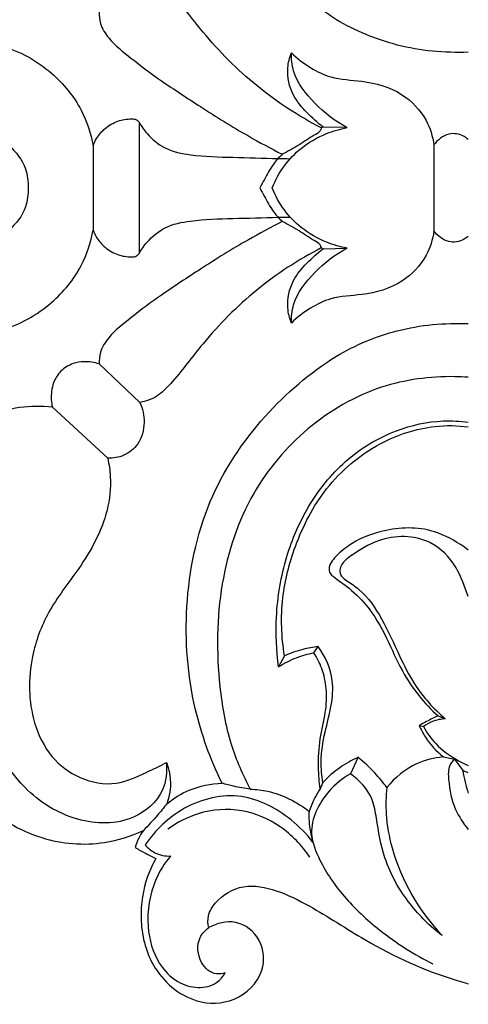
# Model space of a CAD drawing. Units: millimetres. Extents: x 10290 to 11468, y -5565 to -4548.
# Drawn here: x 11148 to 11178, y -5478 to -5412 of the extents above; entities that cross this region are included whole.
import ezdxf

# ---------------------------------------------------------------- set-up
doc = ezdxf.new("R2010")
doc.units = ezdxf.units.MM
doc.header["$MEASUREMENT"] = 0
doc.layers.add('Default', color=7, linetype='Continuous', true_color=0x000000)

msp = doc.modelspace()

# ---------------------------------------------------------------- linework, layer by layer
at = {"layer": 'Default'}
for p, q in [((11155.762, -5418.835), (11155.762, -5423.265)), ((11168.185, -5419.165), (11168.059, -5419.22)), ((11169.806, -5419.199), (11168.185, -5419.165)), ((11152.671, -5420.423), (11152.671, -5423.265)), ((11175.658, -5420.364), (11175.658, -5423.265)), ((11152.671, -5423.265), (11152.671, -5426.108)), ((11155.762, -5423.265), (11155.762, -5427.696)), ((11175.658, -5423.265), (11175.658, -5426.167)), ((11168.185, -5427.366), (11168.059, -5427.311)), ((11168.185, -5427.366), (11169.806, -5427.332)), ((11155.822, -5437.735), (11153.075, -5435.141)), ((11153.648, -5441.488), (11149.917, -5438.067)), ((11167.559, -5454.635), (11167.853, -5454.208)), ((11165.579, -5454.837), (11165.177, -5455.577)), ((11175.933, -5458.89), (11176.417, -5459.086)), ((11174.666, -5459.544), (11174.95, -5459.61)), ((11170.54, -5461.681), (11170.024, -5462.8)), ((11176.293, -5461.658), (11177.035, -5461.803)), ((11177.035, -5461.803), (11177.599, -5462.58)), ((11168.163, -5463.378), (11167.972, -5463.797))]:
    msp.add_line(p, q, dxfattribs=at)
for points, knots in [([(11169.076, -5411.919), (11167.307, -5410.8), (11163.943, -5407.949), (11160.104, -5402.173), (11158.667, -5395.15), (11159.176, -5388.573), (11160.58, -5384.702), (11161.362, -5383.107)], [438.671228, 438.671228, 438.671228, 438.671228, 452.400505, 467.119697, 482.663994, 497.405911, 508.863572, 508.863572, 508.863572, 508.863572]), ([(11168.059, -5419.22), (11166.52, -5418.424), (11163.622, -5416.538), (11160.342, -5413.237), (11158.418, -5410.575), (11157.014, -5409.133), (11156.216, -5408.865), (11155.822, -5408.796)], [317.658848, 317.658848, 317.658848, 317.658848, 329.048774, 340.157301, 347.713937, 350.415755, 353.066124, 353.066124, 353.066124, 353.066124]), ([(11153.075, -5411.39), (11153.064, -5411.653), (11153.124, -5412.312), (11153.867, -5413.448), (11155.367, -5414.619), (11156.566, -5415.565), (11157.279, -5416.037)], [361.277825, 361.277825, 361.277825, 361.277825, 362.967687, 365.395388, 369.773551, 375.379152, 375.379152, 375.379152, 375.379152]), ([(11124.14, -5411.927), (11124.596, -5412.274), (11125.856, -5413.149), (11128.48, -5414.776), (11132.578, -5415.534), (11137.182, -5414.404), (11141.742, -5413.323), (11146.328, -5413.251), (11149.83, -5415.221), (11151.907, -5417.731), (11152.517, -5419.591), (11152.671, -5420.423)], [3048.764778, 3048.764778, 3048.764778, 3048.764778, 3052.511103, 3058.820968, 3068.926918, 3079.020017, 3089.856594, 3100.076275, 3108.448035, 3115.359622, 3120.782893, 3120.782893, 3120.782893, 3120.782893]), ([(11177.973, -5414.113), (11176.362, -5414.168), (11173.256, -5413.898), (11170.362, -5412.667), (11169.076, -5411.919)], [418.282106, 418.282106, 418.282106, 418.282106, 428.895547, 438.671228, 438.671228, 438.671228, 438.671228]), ([(11168.185, -5419.165), (11167.789, -5418.874), (11167.066, -5418.207), (11166.008, -5416.972), (11165.673, -5415.434), (11165.911, -5414.472), (11166.038, -5414.149)], [3.576532, 3.576532, 3.576532, 3.576532, 6.797405, 9.979342, 14.014177, 16.245834, 16.245834, 16.245834, 16.245834]), ([(11169.806, -5419.199), (11168.998, -5418.784), (11167.6, -5417.687), (11166.171, -5415.877), (11166.034, -5414.563), (11166.038, -5414.149)], [668.052345, 668.052345, 668.052345, 668.052345, 674.025449, 679.630246, 682.281398, 682.281398, 682.281398, 682.281398]), ([(11166.038, -5414.149), (11166.431, -5414.531), (11167.271, -5415.17), (11168.869, -5415.963), (11171.044, -5415.998), (11173.463, -5416.675), (11175.153, -5418.442), (11175.572, -5419.792), (11175.658, -5420.364)], [682.281398, 682.281398, 682.281398, 682.281398, 685.850125, 689.159979, 693.802714, 700.089852, 705.249157, 708.958976, 708.958976, 708.958976, 708.958976]), ([(11157.279, -5416.037), (11158.146, -5416.635), (11160.079, -5417.913), (11162.78, -5419.597), (11164.654, -5420.602), (11165.423, -5420.994)], [375.379152, 375.379152, 375.379152, 375.379152, 382.281296, 390.568683, 396.252243, 396.252243, 396.252243, 396.252243]), ([(11152.671, -5420.423), (11152.732, -5420.25), (11152.934, -5419.811), (11153.48, -5419.205), (11154.3, -5418.698), (11155.047, -5418.601), (11155.58, -5418.618), (11155.719, -5418.77), (11155.762, -5418.835)], [3120.782893, 3120.782893, 3120.782893, 3120.782893, 3121.963711, 3123.862538, 3126.015453, 3128.112938, 3128.855569, 3129.363657, 3129.363657, 3129.363657, 3129.363657]), ([(11155.762, -5418.835), (11155.917, -5419.108), (11156.403, -5419.792), (11157.54, -5420.732), (11159.606, -5421.143), (11162.159, -5421.201), (11164.129, -5421.259), (11165.147, -5421.281)], [3129.363657, 3129.363657, 3129.363657, 3129.363657, 3131.38656, 3134.779551, 3138.698924, 3145.007828, 3151.746248, 3151.746248, 3151.746248, 3151.746248]), ([(11164.752, -5423.265), (11164.957, -5422.735), (11165.494, -5421.738), (11166.749, -5420.459), (11168.229, -5419.603), (11169.332, -5419.285), (11169.806, -5419.199)], [653.321915, 653.321915, 653.321915, 653.321915, 656.979541, 660.525353, 664.865326, 668.052345, 668.052345, 668.052345, 668.052345]), ([(11168.059, -5419.22), (11168.042, -5419.29), (11167.959, -5419.524), (11167.345, -5419.823), (11166.557, -5420.406), (11165.806, -5420.798), (11165.423, -5420.994)], [317.658848, 317.658848, 317.658848, 317.658848, 318.120209, 319.190234, 321.867138, 324.695393, 324.695393, 324.695393, 324.695393]), ([(11177.973, -5420.004), (11177.884, -5419.924), (11177.5, -5419.643), (11176.555, -5419.487), (11175.903, -5420.029), (11175.658, -5420.364)], [589.916452, 589.916452, 589.916452, 589.916452, 590.687565, 592.978673, 595.668073, 595.668073, 595.668073, 595.668073]), ([(11146.97, -5420.416), (11147.465, -5420.82), (11148.166, -5421.727), (11148.295, -5422.834), (11148.28, -5423.265)], [0, 0, 0, 0, 4.179959, 6.944455, 6.944455, 6.944455, 6.944455]), ([(11165.423, -5420.994), (11165.199, -5421.212), (11164.733, -5421.733), (11164.294, -5422.542), (11164.012, -5423.071), (11163.915, -5423.265)], [324.695393, 324.695393, 324.695393, 324.695393, 326.732632, 329.207212, 330.607207, 330.607207, 330.607207, 330.607207]), ([(11148.28, -5423.265), (11148.295, -5423.697), (11148.166, -5424.804), (11147.465, -5425.711), (11146.97, -5426.115)], [6.944455, 6.944455, 6.944455, 6.944455, 9.70895, 13.888909, 13.888909, 13.888909, 13.888909]), ([(11163.915, -5423.265), (11164.012, -5423.46), (11164.294, -5423.989), (11164.733, -5424.798), (11165.199, -5425.318), (11165.423, -5425.536)], [330.607207, 330.607207, 330.607207, 330.607207, 332.007202, 334.481782, 336.519021, 336.519021, 336.519021, 336.519021]), ([(11169.806, -5427.332), (11169.332, -5427.246), (11168.229, -5426.928), (11166.749, -5426.072), (11165.494, -5424.793), (11164.957, -5423.795), (11164.752, -5423.265)], [638.591485, 638.591485, 638.591485, 638.591485, 641.778505, 646.118478, 649.66429, 653.321915, 653.321915, 653.321915, 653.321915]), ([(11155.762, -5427.696), (11155.917, -5427.423), (11156.403, -5426.739), (11157.54, -5425.799), (11159.606, -5425.388), (11162.159, -5425.33), (11164.129, -5425.272), (11165.147, -5425.25)], [1879.598948, 1879.598948, 1879.598948, 1879.598948, 1881.62185, 1885.014842, 1888.934215, 1895.243119, 1901.981539, 1901.981539, 1901.981539, 1901.981539]), ([(11124.14, -5434.604), (11124.596, -5434.257), (11125.856, -5433.382), (11128.48, -5431.755), (11132.578, -5430.997), (11137.182, -5432.127), (11141.742, -5433.208), (11146.328, -5433.28), (11149.83, -5431.31), (11151.907, -5428.8), (11152.517, -5426.939), (11152.671, -5426.108)], [1799.000069, 1799.000069, 1799.000069, 1799.000069, 1802.746394, 1809.056259, 1819.162209, 1829.255308, 1840.091885, 1850.311566, 1858.683326, 1865.594913, 1871.018184, 1871.018184, 1871.018184, 1871.018184]), ([(11152.671, -5426.108), (11152.732, -5426.281), (11152.934, -5426.72), (11153.48, -5427.326), (11154.3, -5427.833), (11155.047, -5427.93), (11155.58, -5427.913), (11155.719, -5427.761), (11155.762, -5427.696)], [1871.018184, 1871.018184, 1871.018184, 1871.018184, 1872.199002, 1874.097828, 1876.250744, 1878.348229, 1879.09086, 1879.598948, 1879.598948, 1879.598948, 1879.598948]), ([(11165.423, -5425.536), (11164.654, -5425.929), (11162.78, -5426.934), (11160.079, -5428.618), (11158.146, -5429.896), (11157.279, -5430.494)], [336.519021, 336.519021, 336.519021, 336.519021, 342.202581, 350.489968, 357.392112, 357.392112, 357.392112, 357.392112]), ([(11168.059, -5427.311), (11168.042, -5427.241), (11167.959, -5427.007), (11167.345, -5426.708), (11166.557, -5426.125), (11165.806, -5425.733), (11165.423, -5425.536)], [0, 0, 0, 0, 0.46136, 1.531386, 4.208289, 7.036545, 7.036545, 7.036545, 7.036545]), ([(11175.658, -5426.167), (11175.572, -5426.739), (11175.153, -5428.089), (11173.463, -5429.856), (11171.044, -5430.533), (11168.869, -5430.568), (11167.271, -5431.361), (11166.431, -5432), (11166.038, -5432.382)], [595.668073, 595.668073, 595.668073, 595.668073, 599.377892, 604.537197, 610.824335, 615.46707, 618.776924, 622.345651, 622.345651, 622.345651, 622.345651]), ([(11177.973, -5426.527), (11177.884, -5426.607), (11177.5, -5426.888), (11176.555, -5427.044), (11175.903, -5426.502), (11175.658, -5426.167)], [589.916452, 589.916452, 589.916452, 589.916452, 590.687565, 592.978673, 595.668073, 595.668073, 595.668073, 595.668073]), ([(11168.059, -5427.311), (11166.52, -5428.107), (11163.622, -5429.993), (11160.342, -5433.294), (11158.418, -5435.956), (11157.014, -5437.398), (11156.216, -5437.666), (11155.822, -5437.735)], [317.658848, 317.658848, 317.658848, 317.658848, 329.048774, 340.157301, 347.713937, 350.415755, 353.066124, 353.066124, 353.066124, 353.066124]), ([(11166.038, -5432.382), (11165.911, -5432.059), (11165.673, -5431.097), (11166.008, -5429.559), (11167.066, -5428.324), (11167.789, -5427.657), (11168.185, -5427.366)], [622.345651, 622.345651, 622.345651, 622.345651, 624.577308, 628.612143, 631.79408, 635.014953, 635.014953, 635.014953, 635.014953]), ([(11166.038, -5432.382), (11166.034, -5431.968), (11166.171, -5430.654), (11167.6, -5428.844), (11168.998, -5427.747), (11169.806, -5427.332)], [0, 0, 0, 0, 2.651152, 8.255949, 14.229052, 14.229052, 14.229052, 14.229052]), ([(11157.279, -5430.494), (11156.566, -5430.966), (11155.367, -5431.912), (11153.867, -5433.083), (11153.124, -5434.219), (11153.064, -5434.877), (11153.075, -5435.141)], [357.392112, 357.392112, 357.392112, 357.392112, 362.997714, 367.375876, 369.803577, 371.49344, 371.49344, 371.49344, 371.49344]), ([(11169.076, -5434.612), (11170.362, -5433.863), (11173.256, -5432.633), (11176.362, -5432.363), (11177.973, -5432.418)], [514.593874, 514.593874, 514.593874, 514.593874, 524.369555, 534.982996, 534.982996, 534.982996, 534.982996]), ([(11161.362, -5463.424), (11160.58, -5461.829), (11159.176, -5457.958), (11158.667, -5451.381), (11160.104, -5444.357), (11163.943, -5438.582), (11167.307, -5435.731), (11169.076, -5434.612)], [444.40153, 444.40153, 444.40153, 444.40153, 455.859191, 470.601108, 486.145405, 500.864596, 514.593874, 514.593874, 514.593874, 514.593874]), ([(11153.075, -5435.141), (11152.748, -5435.033), (11152.148, -5434.945), (11151.228, -5435.091), (11150.446, -5435.57), (11149.901, -5436.467), (11149.804, -5437.349), (11149.88, -5437.899), (11149.917, -5438.067)], [371.49344, 371.49344, 371.49344, 371.49344, 373.769515, 375.414238, 377.589035, 379.546292, 381.991529, 383.097499, 383.097499, 383.097499, 383.097499]), ([(11177.973, -5436.038), (11177.668, -5436.017), (11175.686, -5435.94), (11171.807, -5436.445), (11166.975, -5439.256), (11163.039, -5443.878), (11161.012, -5450.076), (11160.962, -5455.933), (11161.776, -5460.621), (11162.747, -5462.864), (11163.266, -5463.827)], [149.61797, 149.61797, 149.61797, 149.61797, 151.621402, 162.615178, 175.107841, 187.416738, 201.27653, 216.014166, 224.550115, 231.613202, 231.613202, 231.613202, 231.613202]), ([(11149.917, -5438.067), (11148.479, -5437.902), (11145.751, -5438.18), (11143.249, -5440.718), (11140.86, -5443.059), (11137.478, -5443.497), (11134.078, -5443.049), (11131.98, -5441.234), (11131.142, -5439.705), (11130.793, -5439.164), (11130.679, -5438.985)], [383.097499, 383.097499, 383.097499, 383.097499, 392.677365, 399.641366, 405.924465, 413.992865, 421.091551, 428.198346, 430.988504, 432.361092, 432.361092, 432.361092, 432.361092]), ([(11155.822, -5437.735), (11156.008, -5438.155), (11156.224, -5439.127), (11155.845, -5440.544), (11154.802, -5441.39), (11154.014, -5441.509), (11153.648, -5441.488)], [353.066124, 353.066124, 353.066124, 353.066124, 356.024541, 359.25715, 361.900175, 364.331234, 364.331234, 364.331234, 364.331234]), ([(11165.177, -5455.577), (11165.027, -5454.472), (11164.92, -5451.957), (11165.536, -5448.24), (11167.109, -5444.609), (11169.56, -5441.519), (11172.819, -5439.556), (11175.763, -5438.912), (11177.414, -5438.997), (11177.973, -5439.075)], [1.812951, 1.812951, 1.812951, 1.812951, 8.963103, 17.846042, 25.718879, 34.228326, 43.014704, 50.142663, 53.85231, 53.85231, 53.85231, 53.85231]), ([(11165.579, -5454.837), (11165.367, -5453.554), (11165.271, -5451.013), (11166.278, -5447.138), (11168.244, -5443.281), (11171.676, -5440.414), (11175.164, -5439.256), (11177.229, -5439.29), (11177.973, -5439.391)], [245.519186, 245.519186, 245.519186, 245.519186, 253.859703, 261.51728, 271.034683, 281.320144, 289.856367, 294.776096, 294.776096, 294.776096, 294.776096]), ([(11153.648, -5441.488), (11153.743, -5441.907), (11153.911, -5443.083), (11153.625, -5445.762), (11151.92, -5448.817), (11149.582, -5451.677), (11148.278, -5455.257), (11148.295, -5458.809), (11149.715, -5461.721), (11151.752, -5463.229), (11154.16, -5463.687), (11156.055, -5462.778), (11157.162, -5462.28), (11157.609, -5462.04)], [364.331234, 364.331234, 364.331234, 364.331234, 367.087068, 371.910051, 381.286081, 389.117383, 395.825004, 405.392171, 410.949593, 416.057045, 421.508531, 426.205951, 429.543098, 429.543098, 429.543098, 429.543098]), ([(11177.973, -5447.705), (11177.8, -5447.574), (11177.012, -5447.015), (11175.094, -5446.051), (11172.33, -5446.228), (11170.14, -5447.128), (11169.118, -5448.029), (11168.665, -5448.568), (11168.56, -5448.942), (11168.615, -5449.284), (11169.083, -5449.654), (11169.961, -5450.25), (11171.328, -5451.538), (11172.477, -5453.572), (11173.396, -5455.762), (11174.575, -5457.534), (11175.47, -5458.475), (11175.933, -5458.89)], [336.463687, 336.463687, 336.463687, 336.463687, 337.874684, 342.739983, 350.318543, 355.355997, 358.085929, 359.180099, 359.843604, 360.539247, 361.233411, 363.597765, 367.617033, 373.27637, 378.54484, 382.909218, 386.961579, 386.961579, 386.961579, 386.961579]), ([(11177.973, -5450.841), (11177.714, -5450.184), (11177.259, -5448.699), (11175.229, -5446.661), (11172.234, -5446.699), (11170.473, -5447.777), (11169.644, -5448.391), (11169.364, -5448.751), (11169.265, -5449.14), (11169.429, -5449.537), (11169.945, -5449.864), (11171.02, -5450.602), (11172.24, -5452.386), (11173.227, -5454.649), (11174.433, -5457.077), (11175.632, -5458.403), (11176.417, -5459.086)], [139.579363, 139.579363, 139.579363, 139.579363, 144.121474, 149.4598, 157.100599, 161.770383, 162.974383, 163.814513, 164.697201, 165.397024, 166.412937, 168.600636, 173.981145, 179.9805, 184.597501, 191.391228, 191.391228, 191.391228, 191.391228]), ([(11165.177, -5455.577), (11165.559, -5455.33), (11166.331, -5454.934), (11167.161, -5454.705), (11167.559, -5454.635)], [-5.655113, -5.655113, -5.655113, -5.655113, -2.671627, 0, 0, 0, 0]), ([(11167.853, -5454.208), (11167.501, -5454.246), (11166.723, -5454.387), (11165.975, -5454.655), (11165.579, -5454.837)], [240.309087, 240.309087, 240.309087, 240.309087, 242.650344, 245.519186, 245.519186, 245.519186, 245.519186]), ([(11167.972, -5463.797), (11167.913, -5463.323), (11167.84, -5462.203), (11167.913, -5460.46), (11168.377, -5458.737), (11168.454, -5457.113), (11168.168, -5455.735), (11167.772, -5454.96), (11167.559, -5454.635)], [0, 0, 0, 0, 3.060329, 7.190309, 11.102978, 14.472401, 17.503305, 20.022706, 20.022706, 20.022706, 20.022706]), ([(11168.163, -5463.378), (11168.085, -5462.916), (11167.981, -5461.773), (11168.267, -5460.017), (11168.769, -5458.253), (11168.927, -5456.217), (11168.335, -5454.881), (11167.853, -5454.208)], [220.143683, 220.143683, 220.143683, 220.143683, 223.144451, 227.441181, 231.448656, 234.948798, 240.309087, 240.309087, 240.309087, 240.309087]), ([(11157.609, -5462.04), (11157.658, -5462.656), (11157.495, -5464.27), (11155.15, -5466.261), (11151.388, -5466.163), (11147.263, -5463.604), (11145.648, -5460.228), (11145.236, -5458.198)], [0, 0, 0, 0, 3.960982, 9.788475, 18.101531, 27.241214, 40.532682, 40.532682, 40.532682, 40.532682]), ([(11175.933, -5458.89), (11175.672, -5459.005), (11175.244, -5459.213), (11174.83, -5459.446), (11174.666, -5459.544)], [386.961579, 386.961579, 386.961579, 386.961579, 388.837328, 390.08827, 390.08827, 390.08827, 390.08827]), ([(11176.417, -5459.086), (11176.127, -5459.098), (11175.602, -5459.203), (11175.139, -5459.468), (11174.95, -5459.61)], [0, 0, 0, 0, 1.918946, 3.462774, 3.462774, 3.462774, 3.462774]), ([(11174.666, -5459.544), (11174.785, -5459.813), (11175.209, -5460.61), (11175.826, -5461.284), (11176.293, -5461.658)], [192.140153, 192.140153, 192.140153, 192.140153, 194.034935, 197.948118, 197.948118, 197.948118, 197.948118]), ([(11174.95, -5459.61), (11175.179, -5460.022), (11175.827, -5460.936), (11176.945, -5461.735), (11177.737, -5462.132), (11177.973, -5462.237)], [390.731294, 390.731294, 390.731294, 390.731294, 393.778102, 397.886937, 399.584421, 399.584421, 399.584421, 399.584421]), ([(11142.474, -5461.575), (11143.196, -5462.763), (11145.128, -5465.071), (11148.963, -5467.391), (11152.97, -5467.718), (11155.225, -5467), (11156.056, -5466.608)], [504.839997, 504.839997, 504.839997, 504.839997, 513.828601, 524.091252, 533.452672, 539.496168, 539.496168, 539.496168, 539.496168]), ([(11157.609, -5462.04), (11157.721, -5462.32), (11157.978, -5463.23), (11157.85, -5464.213), (11157.639, -5464.809)], [429.543098, 429.543098, 429.543098, 429.543098, 431.488578, 435.556597, 435.556597, 435.556597, 435.556597]), ([(11170.54, -5461.681), (11170.107, -5461.872), (11169.25, -5462.353), (11168.507, -5463.007), (11168.163, -5463.378)], [213.735357, 213.735357, 213.735357, 213.735357, 216.853753, 220.143683, 220.143683, 220.143683, 220.143683]), ([(11172.481, -5463.71), (11172.226, -5463.371), (11171.622, -5462.649), (11170.937, -5462.007), (11170.54, -5461.681)], [207.632395, 207.632395, 207.632395, 207.632395, 210.380875, 213.735357, 213.735357, 213.735357, 213.735357]), ([(11176.293, -5461.658), (11175.676, -5461.71), (11174.22, -5462.061), (11173.025, -5463.044), (11172.481, -5463.71)], [197.948118, 197.948118, 197.948118, 197.948118, 202.047311, 207.632395, 207.632395, 207.632395, 207.632395]), ([(11177.035, -5461.803), (11176.907, -5461.927), (11176.591, -5462.334), (11176.655, -5463.584), (11176.944, -5465.11), (11177.632, -5466.127), (11177.973, -5466.543)], [-86.810339, -86.810339, -86.810339, -86.810339, -85.647158, -83.637156, -79.195045, -75.74751, -75.74751, -75.74751, -75.74751]), ([(11170.024, -5462.8), (11169.485, -5463.099), (11168.216, -5464.123), (11167.036, -5466.441), (11168.059, -5468.996), (11169.598, -5471.22), (11172.183, -5473.626), (11174.322, -5474.993), (11175.589, -5475.616)], [0, 0, 0, 0, 4.048463, 10.670777, 14.683322, 20.990851, 28.231962, 37.521386, 37.521386, 37.521386, 37.521386]), ([(11176.207, -5473.7), (11175.41, -5473.1), (11173.842, -5471.556), (11172.262, -5468.784), (11171.854, -5466.273), (11171.518, -5464.169), (11170.644, -5463.227), (11170.024, -5462.8)], [23.454714, 23.454714, 23.454714, 23.454714, 29.984565, 37.661675, 43.53154, 46.244951, 51.177672, 51.177672, 51.177672, 51.177672]), ([(11157.639, -5464.809), (11158.096, -5464.44), (11159.261, -5463.725), (11160.606, -5463.45), (11161.362, -5463.424)], [435.556597, 435.556597, 435.556597, 435.556597, 439.400369, 444.40153, 444.40153, 444.40153, 444.40153]), ([(11163.266, -5463.827), (11162.893, -5463.782), (11162.252, -5463.672), (11161.623, -5463.504), (11161.362, -5463.424)], [0, 0, 0, 0, 2.488357, 4.294276, 4.294276, 4.294276, 4.294276]), ([(11163.266, -5463.827), (11163.664, -5463.84), (11165.083, -5464.009), (11166.419, -5464.683), (11167.231, -5465.329)], [231.613202, 231.613202, 231.613202, 231.613202, 234.243929, 241.02883, 241.02883, 241.02883, 241.02883]), ([(11167.972, -5463.797), (11167.85, -5463.993), (11167.57, -5464.487), (11167.344, -5465.011), (11167.231, -5465.329)], [-3.664439, -3.664439, -3.664439, -3.664439, -2.169463, 0, 0, 0, 0]), ([(11172.481, -5463.71), (11172.416, -5464.304), (11172.376, -5465.683), (11173.031, -5469.299), (11174.651, -5472.068), (11176.207, -5473.7)], [0, 0, 0, 0, 3.834031, 8.776177, 23.454714, 23.454714, 23.454714, 23.454714]), ([(11167.495, -5467.413), (11167.068, -5466.854), (11165.696, -5465.46), (11162.663, -5463.853), (11158.751, -5464.764), (11156.861, -5466.584), (11156.175, -5467.59)], [4.506204, 4.506204, 4.506204, 4.506204, 9.070987, 17.211856, 25.83629, 33.725839, 33.725839, 33.725839, 33.725839]), ([(11157.639, -5464.809), (11157.435, -5465.076), (11156.931, -5465.699), (11156.386, -5466.283), (11156.056, -5466.608)], [0, 0, 0, 0, 2.178041, 5.196706, 5.196706, 5.196706, 5.196706]), ([(11167.294, -5468.423), (11166.754, -5467.62), (11165.397, -5466.218), (11162.685, -5465.05), (11159.917, -5465.252), (11158.327, -5466.077), (11157.707, -5466.533)], [0, 0, 0, 0, 6.264644, 12.375198, 18.897758, 23.937947, 23.937947, 23.937947, 23.937947]), ([(11167.231, -5465.329), (11167.219, -5465.545), (11167.218, -5466.249), (11167.349, -5466.95), (11167.495, -5467.413)], [0, 0, 0, 0, 1.38459, 4.506204, 4.506204, 4.506204, 4.506204]), ([(11156.056, -5466.608), (11155.936, -5466.776), (11155.717, -5467.143), (11155.564, -5467.545), (11155.503, -5467.757)], [539.496168, 539.496168, 539.496168, 539.496168, 540.831438, 542.246994, 542.246994, 542.246994, 542.246994]), ([(11155.503, -5467.757), (11155.615, -5467.828), (11156.068, -5468.103), (11156.542, -5468.34), (11156.907, -5468.496)], [542.246994, 542.246994, 542.246994, 542.246994, 543.113936, 545.724362, 545.724362, 545.724362, 545.724362]), ([(11156.175, -5467.59), (11156.355, -5467.803), (11156.861, -5468.234), (11157.524, -5468.352), (11157.886, -5468.336)], [33.725839, 33.725839, 33.725839, 33.725839, 35.536017, 37.938534, 37.938534, 37.938534, 37.938534]), ([(11156.907, -5468.496), (11156.685, -5468.882), (11156.093, -5470.153), (11155.704, -5472.676), (11156.488, -5476.036), (11159.152, -5478.365), (11162.312, -5478.312), (11164.319, -5476.415), (11164.144, -5473.887), (11162.369, -5472.509), (11161.006, -5472.877), (11160.464, -5473.17)], [545.724362, 545.724362, 545.724362, 545.724362, 548.602618, 554.712853, 561.713211, 569.94675, 575.520785, 581.376895, 585.664061, 590.079159, 594.13138, 594.13138, 594.13138, 594.13138]), ([(11157.886, -5468.336), (11157.49, -5468.815), (11156.578, -5470.265), (11156.154, -5472.911), (11156.843, -5475.44), (11158.23, -5476.876), (11159.685, -5477.325), (11160.942, -5477.063), (11161.429, -5476.472), (11161.575, -5476.215)], [37.938534, 37.938534, 37.938534, 37.938534, 41.975875, 48.852658, 54.432191, 58.171822, 61.328746, 64.166666, 66.075379, 66.075379, 66.075379, 66.075379]), ([(11160.464, -5473.17), (11160.406, -5472.911), (11160.377, -5472.283), (11161.112, -5471.109), (11162.802, -5470.134), (11165.136, -5470.616), (11167.829, -5471.966), (11171.633, -5474.509), (11175.283, -5476.192), (11177.719, -5476.883), (11177.973, -5476.951)], [594.13138, 594.13138, 594.13138, 594.13138, 595.834142, 597.953063, 602.745804, 607.627883, 613.001345, 622.622552, 637.539885, 639.266168, 639.266168, 639.266168, 639.266168]), ([(11161.575, -5476.215), (11161.387, -5476.28), (11160.747, -5476.387), (11159.732, -5475.497), (11159.623, -5473.995), (11160.23, -5473.344), (11160.464, -5473.17)], [66.075379, 66.075379, 66.075379, 66.075379, 67.393581, 70.142087, 73.734341, 75.640793, 75.640793, 75.640793, 75.640793])]:
    msp.add_open_spline(points, degree=3, knots=knots, dxfattribs=at)
for points in [[(11165.147, -5421.281), (11165.418, -5421.286), (11165.688, -5421.292), (11165.959, -5421.296)], [(11165.147, -5425.25), (11165.418, -5425.244), (11165.688, -5425.239), (11165.959, -5425.235)], [(11177.599, -5462.58), (11177.678, -5463.094), (11177.803, -5463.607), (11177.973, -5464.104)], [(11177.973, -5462.719), (11177.848, -5462.675), (11177.723, -5462.628), (11177.599, -5462.58)]]:
    msp.add_open_spline(points, degree=3, dxfattribs=at)

doc.saveas('drawing.dxf')
